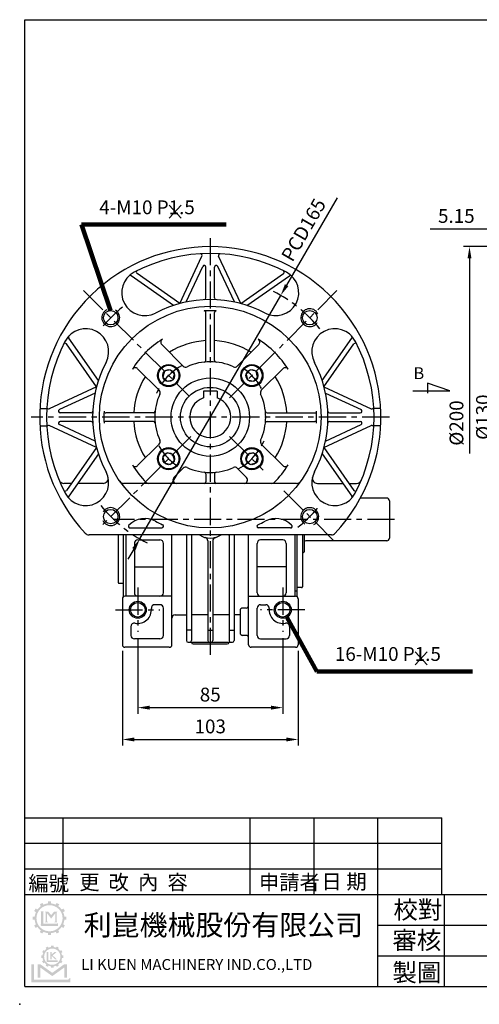
# Model space of a CAD drawing. Extents: x 0 to 804, y 0 to 585.
# Drawn here: x 0 to 269, y 0 to 577 of the extents above; entities that cross this region are included whole.
import ezdxf

# ---------------------------------------------------------------- set-up
doc = ezdxf.new("R2010")
doc.units = 0
doc.header["$LTSCALE"] = 0.5
doc.linetypes.add('CENTER', pattern=[50.8, 31.75, -6.35, 6.35, -6.35])
doc.layers.get('0').update_dxf_attribs({"linetype": 'CONTINUOUS'})
doc.layers.get('Defpoints').update_dxf_attribs({"linetype": 'CONTINUOUS'})
for name, color, linetype in [('BORDER', 5, 'CONTINUOUS'), ('CENTER', 6, 'CENTER'), ('DIM', 3, 'CONTINUOUS'), ('HACHURE', 1, 'CONTINUOUS'), ('HATCH', 1, 'CONTINUOUS'), ('MAIN', 7, 'CONTINUOUS')]:
    doc.layers.add(name, color=color, linetype=linetype)
doc.styles.add('CHINA', font='romanc.shx', dxfattribs={"bigfont": 'china.shx'})
doc.styles.add('CLARK', font='KAIU.TTF')
doc.styles.add('ROMANC', font='romanc')
doc.dimstyles.new('CHINA', dxfattribs={"dimtxt": 2.7, "dimasz": 2.3, "dimexe": 1.5, "dimexo": 1.5, "dimgap": 1.5, "dimtad": 1, "dimdec": 4, "dimlfac": -1, "dimzin": 9, "dimdsep": 46, "dimtxsty": 'CHINA', "dimcen": 0, "dimclrd": 256, "dimclre": 256, "dimclrt": 256, "dimadec": 0, "dimazin": 0, "dimtfac": 1, "dimtdec": 3, "dimtofl": 0, "dimtmove": 0, "dimatfit": 3, "dimfxl": 0, "dimtolj": 1, "dimtzin": 9, "dimarcsym": 0})

# ---------------------------------------------------------------- blocks, each defined once
blk = doc.blocks.new('*D1')
at = {"layer": 'Defpoints', "color": 0}
for p in [(290.29, 454.73), (285.14, 443.38), (290.29, 360.97)]:
    blk.add_point(p, dxfattribs=at)
at = {"layer": 'DIM'}
for p, q in [((285.14, 446.98), (285.14, 458.33)), ((290.29, 364.57), (290.29, 458.33)), ((278.24, 454.73), (240.61, 454.73)), ((290.29, 454.73), (285.14, 454.73)), ((297.19, 454.73), (304.09, 454.73))]:
    blk.add_line(p, q, dxfattribs=at)
for points in [[(278.24, 455.88), (278.24, 453.58), (285.14, 454.73)], [(297.19, 455.88), (297.19, 453.58), (290.29, 454.73)]]:
    blk.add_solid(points, dxfattribs=at)
at = {"layer": 'DIM', "insert": (255.98, 462.38), "char_height": 8.1, "attachment_point": 5, "style": 'CHINA'}
blk.add_mtext('\\A1;5.15', dxfattribs=at)
blk = doc.blocks.new('*D12')
at = {"layer": 'Defpoints', "color": 0}
for p in [(286.64, 409.38), (279.25, 279.38), (286.64, 279.38)]:
    blk.add_point(p, dxfattribs=at)
at = {"layer": 'DIM'}
for p, q in [((283.04, 409.38), (275.65, 409.38)), ((279.25, 402.48), (279.25, 286.28)), ((283.04, 279.38), (275.65, 279.38))]:
    blk.add_line(p, q, dxfattribs=at)
for points in [[(278.1, 402.48), (280.4, 402.48), (279.25, 409.38)], [(278.1, 286.28), (280.4, 286.28), (279.25, 279.38)]]:
    blk.add_solid(points, dxfattribs=at)
at = {"layer": 'DIM', "insert": (271.6, 344.38), "char_height": 8.1, "attachment_point": 5, "rotation": 90, "style": 'CHINA'}
blk.add_mtext('\\A1;%%C130', dxfattribs=at)
blk = doc.blocks.new('*D13')
at = {"layer": 'Defpoints', "color": 0}
for p in [(286.14, 444.38), (263.7, 244.38), (286.14, 244.38)]:
    blk.add_point(p, dxfattribs=at)
at = {"layer": 'DIM'}
for p, q in [((282.54, 444.38), (260.1, 444.38)), ((263.7, 437.48), (263.7, 323.06))]:
    blk.add_line(p, q, dxfattribs=at)
blk.add_solid([(262.55, 437.48), (264.85, 437.48), (263.7, 444.38)], dxfattribs=at)
at = {"layer": 'DIM', "insert": (256.05, 340.93), "char_height": 8.1, "attachment_point": 5, "rotation": 90, "style": 'CHINA'}
blk.add_mtext('\\A1;%%C200', dxfattribs=at)
blk = doc.blocks.new('_None')
blk = doc.blocks.new('*D16')
at = {"layer": 'Defpoints', "color": 0}
for p in [(69.21, 218.38), (154.21, 218.38), (154.21, 174.01)]:
    blk.add_point(p, dxfattribs=at)
at = {"layer": 'DIM'}
for p, q in [((69.21, 214.78), (69.21, 170.41)), ((154.21, 214.78), (154.21, 170.41)), ((76.11, 174.01), (147.31, 174.01))]:
    blk.add_line(p, q, dxfattribs=at)
for points in [[(76.11, 175.16), (76.11, 172.86), (69.21, 174.01)], [(147.31, 175.16), (147.31, 172.86), (154.21, 174.01)]]:
    blk.add_solid(points, dxfattribs=at)
at = {"layer": 'DIM', "insert": (111.71, 181.66), "char_height": 8.1, "attachment_point": 5, "style": 'CHINA'}
blk.add_mtext('\\A1;85', dxfattribs=at)
blk = doc.blocks.new('*D17')
at = {"layer": 'Defpoints', "color": 0}
for p in [(60.21, 210.88), (163.21, 210.88), (163.21, 155.33)]:
    blk.add_point(p, dxfattribs=at)
at = {"layer": 'DIM'}
for p, q in [((60.21, 207.28), (60.21, 151.73)), ((163.21, 207.28), (163.21, 151.73)), ((67.11, 155.33), (156.31, 155.33))]:
    blk.add_line(p, q, dxfattribs=at)
for points in [[(67.11, 156.48), (67.11, 154.18), (60.21, 155.33)], [(156.31, 156.48), (156.31, 154.18), (163.21, 155.33)]]:
    blk.add_solid(points, dxfattribs=at)
at = {"layer": 'DIM', "insert": (111.71, 162.98), "char_height": 8.1, "attachment_point": 5, "style": 'CHINA'}
blk.add_mtext('\\A1;103', dxfattribs=at)
blk = doc.blocks.new('*D18')
at = {"layer": 'Defpoints', "color": 0}
for p in [(153.02, 415.8), (70.4, 272.97)]:
    blk.add_point(p, dxfattribs=at)
at = {"layer": 'DIM'}
for p, q in [((186.14, 473.04), (156.48, 421.77)), ((70.4, 272.97), (153.02, 415.8)), ((66.95, 267), (63.49, 261.03))]:
    blk.add_line(p, q, dxfattribs=at)
for points in [[(155.48, 422.35), (157.47, 421.19), (153.02, 415.8)], [(65.95, 267.58), (67.94, 266.42), (70.4, 272.97)]]:
    blk.add_solid(points, dxfattribs=at)
at = {"layer": 'DIM', "insert": (166.41, 454.22), "char_height": 8.1, "attachment_point": 5, "rotation": 59.95151, "style": 'CHINA'}
blk.add_mtext('\\A1;PCD165', dxfattribs=at)

msp = doc.modelspace()

# ---------------------------------------------------------------- hatches: boundary and pattern name
at = {"layer": 'HACHURE'}
h = msp.add_hatch(color=256, dxfattribs=at)
edge = h.paths.add_edge_path(flags=16)
edge.add_arc((17.486, 50.477), 7.664, 0, 360)
edge = h.paths.add_edge_path()
edge.add_line((25.601, 56.172), (24.586, 55.586))
edge.add_arc((17.486, 50.477), 8.748, 35.73917, 54.26083)
edge.add_line((22.595, 57.577), (23.181, 58.592))
edge.add_arc((17.486, 50.477), 9.914, 54.937907, 65.062093)
edge.add_line((21.666, 59.467), (21.08, 58.452))
edge.add_arc((17.486, 50.477), 8.748, 65.73917, 84.26083)
edge.add_line((18.36, 59.181), (18.36, 60.352))
edge.add_arc((17.486, 50.477), 9.914, 84.937907, 95.062093)
edge.add_line((16.611, 60.352), (16.611, 59.181))
edge.add_arc((17.486, 50.477), 8.748, 95.73917, 114.26083)
edge.add_line((13.891, 58.452), (13.305, 59.467))
edge.add_arc((17.486, 50.477), 9.914, 114.937907, 125.062093)
edge.add_line((11.79, 58.592), (12.376, 57.577))
edge.add_arc((17.486, 50.477), 8.748, 125.73917, 144.26083)
edge.add_line((10.385, 55.586), (9.37, 56.172))
edge.add_arc((17.486, 50.477), 9.914, 144.937907, 155.062093)
edge.add_line((8.496, 54.657), (9.51, 54.071))
edge.add_arc((17.486, 50.477), 8.748, 155.73917, 174.26083)
edge.add_line((8.781, 51.351), (7.61, 51.351))
edge.add_arc((17.486, 50.477), 9.914, 174.937907, 185.062093)
edge.add_line((7.61, 49.602), (8.781, 49.602))
edge.add_arc((17.486, 50.477), 8.748, 185.73917, 204.26083)
edge.add_line((9.51, 46.882), (8.496, 46.296))
edge.add_arc((17.486, 50.477), 9.914, 204.937907, 215.062093)
edge.add_line((9.37, 44.781), (10.385, 45.367))
edge.add_arc((17.486, 50.477), 8.748, 215.73917, 234.26083)
edge.add_line((12.376, 43.376), (11.79, 42.361))
edge.add_arc((17.486, 50.477), 9.914, 234.937907, 245.062093)
edge.add_line((13.305, 41.487), (13.891, 42.501))
edge.add_arc((17.486, 50.477), 8.748, 245.73917, 264.26083)
edge.add_line((16.611, 41.773), (16.611, 40.601))
edge.add_arc((17.486, 50.477), 9.914, 264.937907, 275.062093)
edge.add_line((18.36, 40.601), (18.36, 41.773))
edge.add_arc((17.486, 50.477), 8.748, 275.73917, 294.26083)
edge.add_line((21.08, 42.501), (21.666, 41.487))
edge.add_arc((17.486, 50.477), 9.914, 294.937907, 305.062093)
edge.add_line((23.181, 42.361), (22.595, 43.376))
edge.add_arc((17.486, 50.477), 8.748, 305.73917, 324.26083)
edge.add_line((24.586, 45.367), (25.601, 44.781))
edge.add_arc((17.486, 50.477), 9.914, 324.937907, 335.062093)
edge.add_line((26.475, 46.296), (25.461, 46.882))
edge.add_arc((17.486, 50.477), 8.748, 335.73917, 354.26083)
edge.add_line((26.19, 49.602), (27.361, 49.602))
edge.add_arc((17.486, 50.477), 9.914, 354.937907, 365.062093)
edge.add_line((27.361, 51.351), (26.19, 51.351))
edge.add_arc((17.486, 50.477), 8.748, 5.73917, 24.26083)
edge.add_line((25.461, 54.071), (26.475, 54.657))
edge.add_arc((17.486, 50.477), 9.914, 24.937907, 35.062093)
h.paths.add_polyline_path([(21.699, 53.955), (22.082, 54.336), (20.165, 54.336), (18.443, 52.327), (16.72, 54.336), (14.803, 54.336), (15.186, 53.955), (15.186, 48.569), (14.803, 47.987), (16.861, 47.987), (15.996, 48.664), (15.996, 53.433), (18.443, 50.268), (20.951, 53.513), (20.951, 48.664), (20.086, 47.987), (22.082, 47.987), (21.699, 48.569)], flags=0)
h.paths.add_polyline_path([(22.478, 47.784), (21.804, 47.203), (13.84, 47.203), (13.84, 54.241), (14.306, 54.618), (12.063, 54.618), (12.493, 54.218), (12.493, 46.835), (12.11, 46.644), (12.684, 45.978), (22.478, 45.978)], flags=0)
h = msp.add_hatch(color=256, dxfattribs=at)
edge = h.paths.add_edge_path(flags=16)
edge.add_arc((19.096, 27.929), 4.775, 0, 360)
h.paths.add_polyline_path([(29.755, 12.875), (29.755, 15.665), (28.244, 14.361), (8.306, 14.361), (8.306, 23.445), (6.729, 23.445), (6.729, 12.875)])
edge = h.paths.add_edge_path()
edge.add_arc((19.096, 27.929), 5.73, 37.218586, 52.781414)
edge.add_line((22.562, 32.492), (22.946, 33.159))
edge.add_arc((19.096, 27.929), 6.494, 53.634409, 66.365591)
edge.add_line((21.699, 33.879), (21.315, 33.212))
edge.add_arc((19.096, 27.929), 5.73, 67.218586, 82.781414)
edge.add_line((19.816, 33.614), (19.816, 34.383))
edge.add_arc((19.096, 27.929), 6.494, 83.634409, 96.365591)
edge.add_line((18.376, 34.383), (18.376, 33.614))
edge.add_arc((19.096, 27.929), 5.73, 97.218586, 112.781414)
edge.add_line((16.877, 33.212), (16.492, 33.879))
edge.add_arc((19.096, 27.929), 6.494, 113.634409, 126.365591)
edge.add_line((15.245, 33.159), (15.63, 32.492))
edge.add_arc((19.096, 27.929), 5.73, 127.218586, 142.781414)
edge.add_line((14.533, 31.395), (13.867, 31.78))
edge.add_arc((19.096, 27.929), 6.494, 143.634409, 156.365591)
edge.add_line((13.147, 30.533), (13.813, 30.148))
edge.add_arc((19.096, 27.929), 5.73, 157.218586, 172.781414)
edge.add_line((13.411, 28.649), (12.642, 28.649))
edge.add_arc((19.096, 27.929), 6.494, 173.634409, 186.365591)
edge.add_line((12.642, 27.209), (13.411, 27.209))
edge.add_arc((19.096, 27.929), 5.73, 187.218586, 202.781414)
edge.add_line((13.813, 25.711), (13.147, 25.326))
edge.add_arc((19.096, 27.929), 6.494, 203.634409, 216.365591)
edge.add_line((13.867, 24.079), (14.533, 24.464))
edge.add_arc((19.096, 27.929), 5.73, 217.218586, 232.781414)
edge.add_line((15.63, 23.366), (15.245, 22.7))
edge.add_arc((19.096, 27.929), 6.494, 233.634409, 246.365591)
edge.add_line((16.492, 21.98), (16.877, 22.646))
edge.add_arc((19.096, 27.929), 5.73, 247.218586, 262.781414)
edge.add_line((18.376, 22.245), (18.376, 21.476))
edge.add_arc((19.096, 27.929), 6.494, 263.634409, 276.365591)
edge.add_line((19.816, 21.476), (19.816, 22.245))
edge.add_arc((19.096, 27.929), 5.73, 277.218586, 292.781414)
edge.add_line((21.315, 22.646), (21.699, 21.98))
edge.add_arc((19.096, 27.929), 6.494, 293.634409, 306.365591)
edge.add_line((22.946, 22.7), (22.562, 23.366))
edge.add_arc((19.096, 27.929), 5.73, 307.218586, 322.781414)
edge.add_line((23.659, 24.464), (24.325, 24.079))
edge.add_arc((19.096, 27.929), 6.494, 323.634409, 336.365591)
edge.add_line((25.045, 25.326), (24.379, 25.711))
edge.add_arc((19.096, 27.929), 5.73, 337.218586, 352.781414)
edge.add_line((24.78, 27.209), (25.55, 27.209))
edge.add_arc((19.096, 27.929), 6.494, 353.634409, 366.365591)
edge.add_line((25.55, 28.649), (24.78, 28.649))
edge.add_arc((19.096, 27.929), 5.73, 7.218586, 22.781414)
edge.add_line((24.379, 30.148), (25.045, 30.533))
edge.add_arc((19.096, 27.929), 6.494, 23.634409, 36.365591)
edge.add_line((24.325, 31.78), (23.659, 31.395))
h.paths.add_polyline_path([(26.18, 21.625), (19.096, 16.52), (12.012, 21.625), (12.012, 15.609), (10.438, 15.609), (10.438, 23.445), (12.156, 23.445), (19.096, 18.443), (26.036, 23.445), (27.754, 23.445), (27.754, 15.609), (26.18, 15.609)])
h.paths.add_polyline_path([(17.906, 30.743), (17.906, 26.42), (18.832, 26.42), (18.832, 28.258), (20.678, 26.42), (21.695, 26.42), (19.324, 28.698), (21.762, 30.743), (20.518, 30.743), (18.832, 29.346), (18.832, 30.743)], flags=0)
h.paths.add_polyline_path([(22.184, 24.829), (22.184, 25.744), (16.754, 25.744), (16.754, 30.743), (15.835, 30.743), (15.835, 24.829)], flags=0)

# ---------------------------------------------------------------- linework, layer by layer
at = {"layer": 'BORDER'}
for p, q in [((3, 577.5), (780, 577.5)), ((3, 10.5), (3, 577.5)), ((3, 64.5), (780, 64.5)), ((3, 10.5), (780, 10.5))]:
    msp.add_line(p, q, dxfattribs=at)
msp.add_lwpolyline([(230.511, 359.836), (252.235, 359.836), (239.107, 364.348), (239.107, 358.387)], dxfattribs=at)
at = {"layer": 'CENTER'}
for p, q in [((111.714, 449.385), (111.714, 204.385)), ((37.468, 418.631), (99.375, 356.724)), ((185.929, 418.6), (123.027, 355.698)), ((216.714, 344.385), (6.714, 344.385)), ((100.4, 333.071), (47.802, 280.473)), ((123.027, 333.071), (142.826, 313.272)), ((154.847, 301.251), (185.96, 270.139)), ((219.714, 284.385), (54.714, 284.385)), ((69.214, 244.385), (69.214, 218.385)), ((154.214, 244.385), (154.214, 218.385)), ((56.214, 231.385), (82.214, 231.385)), ((167.214, 231.385), (141.214, 231.385))]:
    msp.add_line(p, q, dxfattribs=at)
for radius, start, end in [(82.5, 38.883085, 63.312186), (82.5, 128.532639, 141.116915), (34.5, 119.172626, 160.771462), (34.5, 29.172626, 60.827374), (34.5, 299.172626, 340.771462), (34.5, 209.172626, 240.827374), (82.5, 218.883085, 243.312186), (82.5, 308.532639, 321.116915)]:
    msp.add_arc((111.714, 344.385), radius, start, end, dxfattribs=at)
at = {"layer": 'DIM'}
for p, q in [((94.597, 468.735), (87.602, 461.021)), ((87.602, 468.735), (94.597, 461.021)), ((231.857, 206.742), (238.852, 199.029)), ((238.852, 206.742), (231.857, 199.029)), ((25.446, 64.5), (25.446, 109.392))]:
    msp.add_line(p, q, dxfattribs=at)
at = {"layer": 'DIM', "color": 3}
for p, q in [((135.181, 64.5), (135.181, 109.392)), ((172.59, 64.5), (172.59, 109.392)), ((210, 64.5), (210, 109.392)), ((3, 94.428), (247.41, 94.428)), ((3, 79.464), (247.41, 79.464)), ((210, 10.5), (210, 64.5)), ((249, 10.5), (249, 64.5)), ((210, 46.5), (780, 46.5)), ((210, 28.5), (660, 28.5))]:
    msp.add_line(p, q, dxfattribs=at)
at = {"layer": 'DIM', "color": 5}
msp.add_line((210, 10.5), (210, 64.5), dxfattribs=at)
at = {"layer": 'HACHURE'}
for centre in [(69.214, 231.385), (154.214, 231.385)]:
    msp.add_circle(centre, 5, dxfattribs=at)
for centre, start, end in [((53.377, 402.721), 116.508861, 57.185704), ((170.05, 402.721), 26.508861, 327.185704), ((53.377, 286.048), 206.508861, 147.185704), ((170.05, 286.048), 296.508861, 237.185704)]:
    msp.add_arc(centre, 5.25, start, end, dxfattribs=at)
at = {"layer": 'HATCH'}
for centre, radius in [((87.319, 368.78), 6), ((87.319, 368.78), 3.5), ((136.109, 368.78), 6), ((136.109, 368.78), 3.5), ((87.319, 319.99), 6), ((87.319, 319.99), 3.5), ((136.109, 319.99), 6), ((136.109, 319.99), 3.5)]:
    msp.add_circle(centre, radius, dxfattribs=at)
at = {"layer": 'MAIN'}
for p, q in [((93.855, 411.034), (106.795, 438.783)), ((129.572, 411.034), (116.632, 438.783)), ((93.855, 411.034), (68.774, 428.596)), ((97.579, 411.922), (107.307, 432.783)), ((109.214, 414.297), (109.214, 432.361)), ((114.214, 414.297), (114.214, 432.361)), ((125.848, 411.922), (116.12, 432.783)), ((129.572, 411.034), (154.653, 428.596)), ((90.186, 409.941), (65.342, 427.337)), ((133.241, 409.941), (158.086, 427.337)), ((109.214, 377.701), (109.214, 405.665)), ((114.214, 377.701), (114.214, 405.665)), ((45.065, 362.243), (27.503, 387.324)), ((46.158, 365.912), (28.762, 390.757)), ((83.299, 386.942), (95.913, 374.328)), ((140.129, 386.942), (127.515, 374.328)), ((177.269, 365.912), (194.666, 390.757)), ((178.363, 362.243), (195.925, 387.324)), ((69.156, 372.8), (81.771, 360.186)), ((154.271, 372.8), (141.657, 360.186)), ((45.065, 362.243), (17.315, 349.303)), ((44.177, 358.519), (23.315, 348.791)), ((115.714, 359.685), (107.714, 359.685)), ((107.714, 359.685), (107.714, 355.698)), ((115.714, 359.685), (115.714, 355.698)), ((178.363, 362.243), (206.112, 349.303)), ((179.251, 358.519), (200.112, 348.791)), ((11.839, 349.385), (15.844, 349.385)), ((41.801, 346.885), (23.738, 346.885)), ((78.397, 346.885), (50.433, 346.885)), ((145.03, 346.885), (172.994, 346.885)), ((181.626, 346.885), (199.69, 346.885)), ((211.589, 349.385), (207.583, 349.385)), ((41.801, 341.885), (23.738, 341.885)), ((78.397, 341.885), (50.433, 341.885)), ((145.03, 341.885), (172.994, 341.885)), ((181.626, 341.885), (199.69, 341.885)), ((11.839, 339.385), (15.844, 339.385)), ((45.065, 326.526), (17.315, 339.466)), ((44.177, 330.25), (23.315, 339.978)), ((178.363, 326.526), (206.112, 339.466)), ((179.251, 330.25), (200.112, 339.978)), ((211.589, 339.385), (207.583, 339.385)), ((45.065, 326.526), (27.503, 301.445)), ((69.156, 315.97), (81.771, 328.584)), ((154.271, 315.97), (141.657, 328.584)), ((178.363, 326.526), (195.925, 301.445)), ((46.158, 322.857), (28.762, 298.013)), ((177.269, 322.857), (194.666, 298.013)), ((90.422, 308.951), (95.913, 314.442)), ((133.006, 308.951), (127.515, 314.442)), ((109.214, 311.068), (109.214, 306.537)), ((114.214, 311.068), (114.214, 306.537)), ((30.368, 305.537), (25.9, 305.537)), ((48.875, 305.537), (34.03, 305.537)), ((162.299, 305.537), (61.128, 305.537)), ((174.552, 305.537), (189.397, 305.537)), ((193.06, 305.537), (197.527, 305.537)), ((215.214, 296.885), (199.712, 296.885)), ((216.714, 295.385), (216.714, 273.385)), ((64.688, 279.385), (83.359, 279.385)), ((158.739, 279.385), (140.069, 279.385)), ((182.798, 275.385), (40.629, 275.385)), ((57.714, 275.385), (57.714, 247.385)), ((60.714, 275.385), (60.714, 239.003)), ((62.214, 275.385), (62.214, 239.385)), ((69.214, 272.343), (82.214, 272.343)), ((89.214, 210.885), (89.214, 275.385)), ((97.714, 275.385), (97.714, 213.385)), ((100.714, 275.004), (100.714, 213.385)), ((110.214, 271.865), (110.214, 213.385)), ((113.214, 271.865), (113.214, 213.385)), ((122.714, 275.004), (122.714, 213.385)), ((125.714, 275.385), (125.714, 213.385)), ((134.214, 210.885), (134.214, 275.385)), ((154.214, 272.343), (141.214, 272.343)), ((161.214, 275.385), (161.214, 239.385)), ((162.214, 275.385), (161.214, 275.385)), ((162.714, 239.003), (162.714, 275.385)), ((165.714, 275.385), (165.714, 244.885)), ((166.714, 275.385), (166.714, 265.345)), ((215.214, 271.885), (167.714, 271.885)), ((67.214, 270.343), (67.214, 241.385)), ((84.214, 241.385), (84.214, 270.343)), ((139.214, 241.385), (139.214, 270.343)), ((156.214, 270.343), (156.214, 241.385)), ((165.714, 264.645), (166.714, 265.345)), ((67.214, 256.586), (84.214, 256.586)), ((156.214, 256.586), (139.214, 256.586)), ((60.714, 246.885), (58.214, 246.885)), ((165.214, 244.385), (162.714, 244.385)), ((60.214, 237.885), (60.214, 210.885)), ((89.214, 239.385), (61.714, 239.385)), ((134.214, 239.385), (161.714, 239.385)), ((162.214, 242.375), (161.214, 242.375)), ((163.214, 237.885), (163.214, 210.885)), ((82.214, 234.385), (79.164, 234.385)), ((84.214, 216.385), (84.214, 232.385)), ((132.714, 232.385), (130.714, 232.385)), ((139.214, 216.385), (139.214, 232.385)), ((141.214, 234.385), (144.264, 234.385)), ((91.214, 228.385), (97.714, 228.385)), ((110.214, 228.385), (100.714, 228.385)), ((122.714, 228.385), (113.214, 228.385)), ((129.214, 228.385), (125.714, 228.385)), ((129.214, 230.885), (129.214, 217.885)), ((65.214, 221.587), (65.214, 216.385)), ((158.214, 221.587), (158.214, 216.385)), ((82.214, 214.385), (67.214, 214.385)), ((100.714, 219.385), (97.714, 219.385)), ((110.214, 219.385), (113.214, 219.385)), ((122.714, 219.385), (125.714, 219.385)), ((132.714, 216.385), (130.714, 216.385)), ((141.214, 214.385), (156.214, 214.385)), ((87.714, 209.385), (61.714, 209.385)), ((98.714, 212.385), (124.714, 212.385)), ((101.714, 211.385), (121.714, 211.385)), ((161.714, 209.385), (135.714, 209.385)), ((3, 109.392), (247.41, 109.392)), ((247.41, 64.5), (247.41, 109.392))]:
    msp.add_line(p, q, dxfattribs=at)
for points in [[(84.844, 371.255), (83.938, 367.874), (86.413, 365.399), (89.793, 366.305), (90.699, 369.686), (88.224, 372.161)], [(138.584, 371.255), (135.203, 372.161), (132.728, 369.686), (133.634, 366.305), (137.015, 365.399), (139.49, 367.874)], [(84.844, 317.515), (88.224, 316.609), (90.699, 319.084), (89.793, 322.464), (86.413, 323.37), (83.938, 320.895)], [(138.584, 317.515), (139.49, 320.895), (137.015, 323.37), (133.634, 322.464), (132.728, 319.084), (135.203, 316.609)]]:
    msp.add_lwpolyline(points, close=True, dxfattribs=at)
for centre, radius in [((111.714, 344.385), 65), ((53.377, 402.721), 4.25), ((170.05, 402.721), 4.25), ((87.319, 368.78), 6.5), ((136.109, 368.78), 6.5), ((111.714, 344.385), 23), ((111.714, 344.385), 17.45), ((87.319, 319.99), 6.5), ((136.109, 319.99), 6.5), ((53.377, 286.048), 4.25), ((170.05, 286.048), 4.25), ((69.214, 231.385), 4.25), ((154.214, 231.385), 4.25)]:
    msp.add_circle(centre, radius, dxfattribs=at)
for centre, radius, start, end in [((111.714, 344.385), 100, 317.124124, 222.875876), ((111.714, 344.385), 96, 62.275687, 117.724313), ((105.889, 439.206), 1, 335, 93.51528), ((117.539, 439.206), 1, 86.48472, 205), ((108.214, 432.361), 1, 0, 155), ((115.214, 432.361), 1, 25, 180), ((73.333, 417.413), 13.5, 117.724313, 297.724313), ((64.768, 426.518), 1, 55, 133.253054), ((69.348, 429.415), 1, 116.48472, 235), ((150.094, 417.413), 13.5, 242.275687, 62.275687), ((154.08, 429.415), 1, 305, 63.51528), ((158.659, 426.518), 1, 46.746946, 125), ((111.714, 344.385), 69, 62.275687, 117.724313), ((108.214, 414.297), 1, 272.865984, 0), ((115.214, 414.297), 1, 180, 267.134016), ((111.714, 344.385), 62.381, 86.731144, 93.268856), ((108.214, 405.665), 1, 0, 93.268856), ((115.214, 405.665), 1, 86.731144, 180), ((38.685, 382.765), 13.5, 332.275687, 152.275687), ((184.742, 382.765), 13.5, 27.724313, 207.724313), ((111.714, 344.385), 96, 152.275687, 207.724313), ((26.684, 386.751), 1, 35, 153.51528), ((29.581, 391.33), 1, 136.746946, 215), ((111.714, 344.385), 53.6, 121.552219, 148.447781), ((84.713, 388.356), 2, 121.552219, 225), ((111.714, 344.385), 44.944, 93.188716, 122.144118), ((111.714, 344.385), 44.944, 57.855882, 86.811284), ((138.715, 388.356), 2, 315, 58.447781), ((111.714, 344.385), 53.6, 31.552219, 58.447781), ((193.847, 391.33), 1, 325, 43.253054), ((196.744, 386.751), 1, 26.48472, 145), ((111.714, 344.385), 96, 332.275687, 27.724313), ((111.714, 344.385), 69, 152.275687, 207.724391), ((111.714, 344.385), 32.5, 65.354406, 114.645594), ((108.214, 377.701), 1, 275.99707, 0), ((115.214, 377.701), 1, 180, 264.00293), ((111.714, 344.385), 69, 332.275687, 27.724313), ((67.742, 371.386), 2, 45, 148.447781), ((97.327, 375.742), 2, 225, 294.645594), ((126.1, 375.742), 2, 245.354406, 315), ((155.685, 371.386), 2, 31.552219, 135), ((111.714, 344.385), 44.944, 147.855882, 176.811284), ((111.714, 344.385), 44.944, 3.188716, 32.144118), ((80.357, 358.771), 2, 335.354406, 45), ((143.071, 358.771), 2, 135, 204.645594), ((111.714, 344.385), 32.5, 155.354406, 204.645594), ((111.714, 344.385), 12, 109.471221, 70.528779), ((111.714, 344.385), 32.5, 335.354406, 24.645594), ((16.892, 350.21), 1, 176.48472, 295), ((23.738, 347.885), 1, 115, 270), ((41.801, 347.885), 1, 270, 357.134016), ((111.714, 344.385), 62.381, 176.731144, 183.268856), ((50.433, 347.885), 1, 176.731144, 270), ((78.397, 347.885), 1, 270, 354.00293), ((145.03, 347.885), 1, 185.99707, 270), ((172.994, 347.885), 1, 270, 3.268856), ((111.714, 344.385), 62.381, 356.731144, 3.268856), ((181.626, 347.885), 1, 182.865984, 270), ((199.69, 347.885), 1, 270, 65), ((206.535, 350.21), 1, 245, 3.51528), ((23.738, 340.885), 1, 90, 245), ((41.801, 340.885), 1, 2.865984, 90), ((50.433, 340.885), 1, 90, 183.268856), ((111.714, 344.385), 44.944, 183.188716, 212.144118), ((78.397, 340.885), 1, 5.99707, 90), ((145.03, 340.885), 1, 90, 174.00293), ((111.714, 344.385), 44.944, 327.855882, 356.811284), ((172.994, 340.885), 1, 356.731144, 90), ((181.626, 340.885), 1, 90, 177.134016), ((199.69, 340.885), 1, 295, 90), ((16.892, 338.56), 1, 65, 183.51528), ((206.535, 338.56), 1, 356.48472, 115), ((80.357, 329.998), 2, 315, 24.645594), ((143.071, 329.998), 2, 155.354406, 225), ((38.685, 306.004), 13.5, 207.724313, 27.724313), ((111.714, 344.385), 53.6, 211.552219, 225.570653), ((67.742, 317.384), 2, 211.552219, 315), ((97.327, 313.028), 2, 65.354406, 135), ((111.714, 344.385), 32.5, 245.354406, 294.645594), ((108.214, 311.068), 1, 0, 84.00293), ((115.214, 311.068), 1, 95.99707, 180), ((126.1, 313.028), 2, 45, 114.645594), ((111.714, 344.385), 53.6, 314.429347, 328.447781), ((155.685, 317.384), 2, 225, 328.447781), ((184.742, 306.004), 13.5, 152.275687, 332.275687), ((25.9, 308.537), 3, 202.672546, 270), ((48.875, 308.537), 3, 270, 13.955768), ((61.128, 308.537), 3, 215.323754, 270), ((61.128, 308.537), 3, 215.323754, 270), ((75.592, 307.537), 2, 225.570653, 270), ((91.836, 307.537), 2, 135, 270), ((108.214, 306.537), 1, 270, 0), ((115.214, 306.537), 1, 180, 270), ((131.591, 307.537), 2, 270, 45), ((147.835, 307.537), 2, 270, 314.429347), ((162.299, 308.537), 3, 270, 324.676246), ((174.552, 308.537), 3, 166.044232, 270), ((197.527, 308.537), 3, 270, 337.327454), ((26.684, 302.019), 1, 206.48472, 325), ((196.744, 302.019), 1, 215, 333.51528), ((29.581, 297.439), 1, 145, 223.253054), ((193.847, 297.439), 1, 316.746946, 35), ((215.214, 295.385), 1.5, 0, 90), ((73.333, 271.356), 13.5, 62.275687, 133.75567), ((111.714, 344.385), 69, 242.275687, 246.104492), ((111.714, 344.385), 69, 293.895508, 297.724313), ((150.094, 271.356), 13.5, 46.24433, 117.724313), ((64.688, 280.385), 1, 133.75567, 270), ((83.359, 280.385), 1, 270, 66.104492), ((140.069, 280.385), 1, 113.895508, 270), ((158.739, 280.385), 1, 270, 46.24433), ((40.629, 278.385), 3, 222.875876, 270), ((69.214, 270.343), 2, 90, 180), ((82.214, 270.343), 2, 0, 90), ((102.714, 275.004), 2, 169.022952, 180), ((111.714, 284.385), 11, 234.903199, 305.096801), ((108.214, 271.865), 2, 0, 74.381502), ((115.214, 271.865), 2, 105.618498, 180), ((120.714, 275.004), 2, 0, 10.977048), ((141.214, 270.343), 2, 90, 180), ((154.214, 270.343), 2, 0, 90), ((167.714, 270.885), 1, 90, 180), ((182.798, 278.385), 3, 270, 317.124124), ((215.214, 273.385), 1.5, 270, 0), ((58.214, 247.385), 0.5, 180, 270), ((165.214, 244.885), 0.5, 270, 0), ((61.714, 237.885), 1.5, 90, 180), ((69.214, 241.385), 2, 180, 270), ((82.214, 241.385), 2, 270, 0), ((141.214, 241.385), 2, 180, 270), ((154.214, 241.385), 2, 270, 0), ((161.714, 237.885), 1.5, 0, 90), ((162.214, 241.875), 0.5, 0, 90), ((69.214, 231.385), 8, 258.463041, 5.73917), ((79.164, 232.385), 2, 90, 185.73917), ((82.214, 232.385), 2, 0, 90), ((130.714, 230.885), 1.5, 90, 180), ((132.714, 233.885), 1.5, 270, 0), ((141.214, 232.385), 2, 90, 180), ((144.264, 232.385), 2, 354.26083, 90), ((154.214, 231.385), 8, 174.26083, 281.536959), ((91.214, 226.385), 2, 90, 180), ((67.214, 221.587), 2, 78.463041, 180), ((156.214, 221.587), 2, 0, 101.536959), ((67.214, 216.385), 2, 180, 270), ((82.214, 216.385), 2, 270, 0), ((130.714, 217.885), 1.5, 180, 270), ((132.714, 214.885), 1.5, 0, 90), ((141.214, 216.385), 2, 180, 270), ((156.214, 216.385), 2, 270, 0), ((61.714, 210.885), 1.5, 180, 270), ((87.714, 210.885), 1.5, 270, 0), ((98.714, 213.385), 1, 180, 270), ((99.714, 213.385), 1, 270, 0), ((101.714, 212.385), 1, 180, 270), ((111.214, 213.385), 1, 180, 270), ((112.214, 213.385), 1, 270, 0), ((121.714, 212.385), 1, 270, 0), ((123.714, 213.385), 1, 180, 270), ((124.714, 213.385), 1, 270, 0), ((135.714, 210.885), 1.5, 180, 270), ((161.714, 210.885), 1.5, 270, 0)]:
    msp.add_arc(centre, radius, start, end, dxfattribs=at)
msp.add_point((0, 0), dxfattribs=at)

# ---------------------------------------------------------------- texts
at = {"color": 7, "style": 'ROMANC'}
msp.add_text('LI KUEN MACHINERY IND.CO.,LTD', height=6.41244, dxfattribs=at).set_placement((36.052, 20.138))
at = {"layer": 'DIM', "style": 'CHINA'}
for s, height, p in [('編號', 8.7289, (5.075, 66.577)), ('更  改  內  容', 8.7289, (34.874, 67.211)), ('申請者', 8.7289, (140.232, 67.136)), ('日 期', 8.7289, (176.938, 67.589)), ('校對', 10.5, (219.084, 50.216)), ('審核', 10.5, (218.481, 32.384)), ('製圖', 10.5, (218.507, 13.453))]:
    msp.add_text(s, height=height, dxfattribs=at).set_placement(p)
at = {"layer": 'DIM', "char_height": 8.1, "attachment_point": 7, "style": 'CHINA'}
for s, insert in [('4-M10 P1.5', (46.641, 460.887)), ('16-M10 P1.5', (184.779, 198.894))]:
    msp.add_mtext(s, dxfattribs=dict(at, insert=insert))
at = {"layer": 'MAIN'}
for s, height, style, p in [('B', 7, 'CHINA', (230.869, 366.662)), ('利崑機械股份有限公司', 12, 'CLARK', (37.552, 40.475))]:
    msp.add_text(s, height=height, dxfattribs=dict(at, style=style)).set_placement(p)

# ---------------------------------------------------------------- dimensions: what is measured, and where the dimension line sits
at = {"layer": 'DIM'}
dim = msp.add_diameter_dim_2p(p1=(70.403, 272.973), p2=(153.024, 415.797), dimstyle='CHINA', override={"dimscale": 3, "dimexe": 1.2, "dimexo": 1.2, "dimgap": 1.2, "dimdec": 2, "dimpost": 'PCD<>', "dimadec": 1, "dimazin": 2, "dimtm": 1e-09, "dimtfac": 0.75, "dimtdec": 2, "dimtix": 1, "dimtofl": 1, "dimlwd": 65535, "dimlwe": 65535}, dxfattribs=at)
dim.commit()
dim.dimension.update_dxf_attribs({"geometry": '*D18', "text_midpoint": (166.414, 454.221)})
dim = msp.add_linear_dim(base=(290.292, 454.73), p1=(285.142, 443.385), p2=(290.292, 360.974), dimstyle='CHINA', override={"dimscale": 3, "dimexe": 1.2, "dimexo": 1.2, "dimgap": 1.2, "dimdec": 2, "dimadec": 1, "dimazin": 2, "dimtm": 1e-09, "dimtfac": 0.75, "dimtdec": 2, "dimtix": 1, "dimtofl": 1, "dimlwd": 65535, "dimlwe": 65535}, dxfattribs=at)
dim.commit()
dim.dimension.update_dxf_attribs({"geometry": '*D1', "text_midpoint": (255.978, 454.73), "dimtype": 160})
for base, p1, p2, override, picture, middle in [((263.702, 244.385), (286.142, 444.385), (286.142, 244.385), {"dimscale": 3, "dimexe": 1.2, "dimexo": 1.2, "dimgap": 1.2, "dimdec": 2, "dimpost": '%%C<>', "dimblk2": 'None', "dimsah": 1, "dimse2": 1, "dimsd2": 1, "dimadec": 1, "dimazin": 2, "dimtm": 1e-09, "dimtfac": 0.75, "dimtdec": 2, "dimtix": 1, "dimtofl": 1, "dimlwd": 65535, "dimlwe": 65535}, '*D13', (256.052, 340.935)), ((279.25, 279.385), (286.642, 409.385), (286.642, 279.385), {"dimscale": 3, "dimexe": 1.2, "dimexo": 1.2, "dimgap": 1.2, "dimdec": 2, "dimpost": '%%C<>', "dimadec": 1, "dimazin": 2, "dimtm": 1e-09, "dimtfac": 0.75, "dimtdec": 2, "dimtix": 1, "dimtofl": 1, "dimlwd": 65535, "dimlwe": 65535}, '*D12', (271.6, 344.385))]:
    dim = msp.add_linear_dim(base=base, p1=p1, p2=p2, angle=90, dimstyle='CHINA', override=override, dxfattribs=at)
    dim.commit()
    dim.dimension.update_dxf_attribs({"geometry": picture, "text_midpoint": middle})
for base, p1, p2, picture, middle in [((154.214, 174.013), (69.214, 218.385), (154.214, 218.385), '*D16', (111.714, 181.663)), ((163.214, 155.33), (60.214, 210.885), (163.214, 210.885), '*D17', (111.714, 162.98))]:
    dim = msp.add_linear_dim(base=base, p1=p1, p2=p2, dimstyle='CHINA', override={"dimscale": 3, "dimexe": 1.2, "dimexo": 1.2, "dimgap": 1.2, "dimdec": 2, "dimadec": 1, "dimazin": 2, "dimtm": 1e-09, "dimtfac": 0.75, "dimtdec": 2, "dimtix": 1, "dimtofl": 1, "dimlwd": 65535, "dimlwe": 65535}, dxfattribs=at)
    dim.commit()
    dim.dimension.update_dxf_attribs({"geometry": picture, "text_midpoint": middle})

# ---------------------------------------------------------------- leaders
at = {"layer": 'DIM', "annotation_type": 0, "has_hookline": 1, "hookline_direction": 0}
for points, text_width in [([(53.136, 406.964), (36.141, 457.287), (43.041, 457.287)], 74.443), ([(156.607, 226.995), (174.279, 195.294), (181.179, 195.294)], 80.614)]:
    msp.add_leader(points, dimstyle='CHINA', override={"dimscale": 3, "dimexe": 1.2, "dimexo": 1.2, "dimgap": 1.2, "dimtad": 1, "dimdec": 2, "dimadec": 1, "dimazin": 2, "dimtm": 1e-09, "dimtfac": 0.75, "dimtdec": 2, "dimtix": 1, "dimtofl": 1, "dimlwd": 65535, "dimlwe": 65535}, dxfattribs=dict(at, text_width=text_width))

doc.saveas('drawing.dxf')
